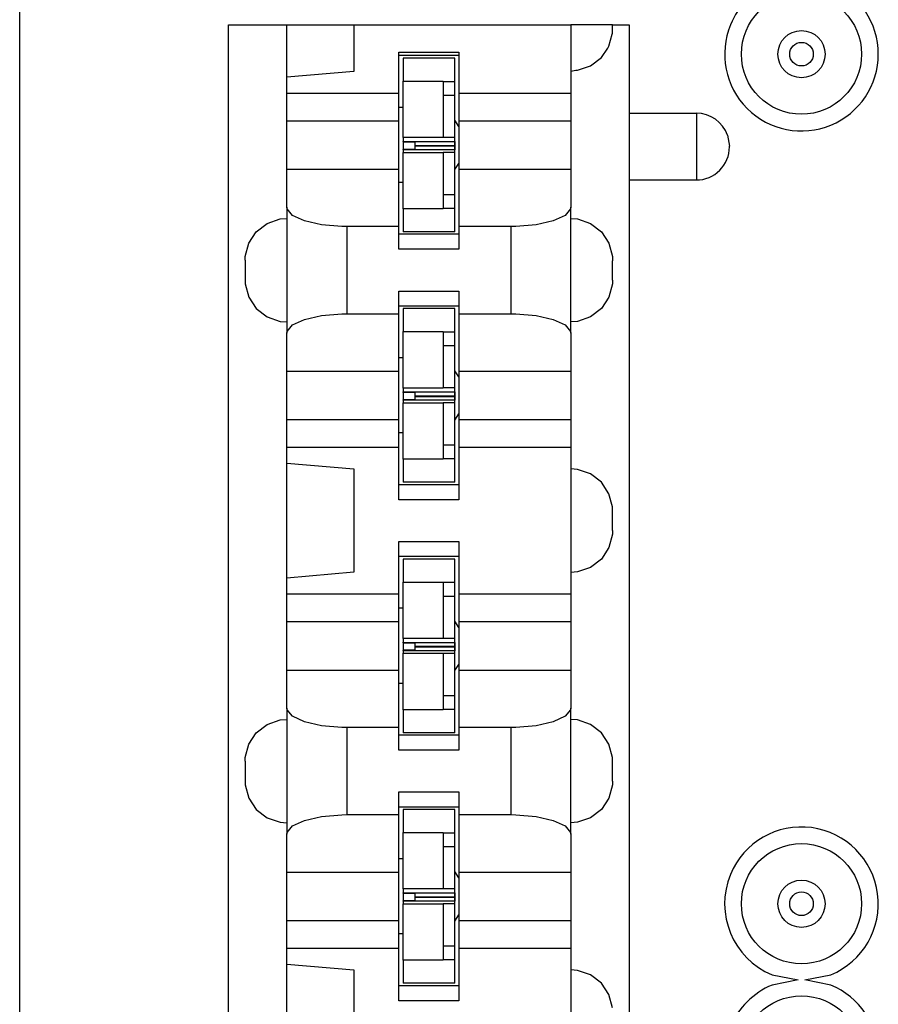
# Model space of a CAD drawing. Units: inches. Extents: x -11.5 to 12.2, y -9.3 to 10.7.
# Drawn here: x 8.9 to 9.4, y -3.4 to -2.8 of the extents above; entities that cross this region are included whole.
import ezdxf

# ---------------------------------------------------------------- set-up
doc = ezdxf.new("R2010")
doc.units = ezdxf.units.IN
doc.header["$MEASUREMENT"] = 0

# ---------------------------------------------------------------- blocks, each defined once
blk = doc.blocks.new('58922_4__3', base_point=(9.35046, -3.33713))
at = {"color": 7, "linetype": 'Continuous'}
for p, q in [((9.37886, -3.33404), (9.39439, -3.33713)), ((9.39854, -3.33713), (9.41407, -3.33404))]:
    blk.add_line(p, q, dxfattribs=at)
at = {"color": 3, "linetype": 'Continuous'}
for centre, radius in [((9.39646, -2.78272), 0.036), ((9.39646, -2.78272), 0.01414), ((9.39646, -2.78272), 0.00707), ((9.39646, -3.29154), 0.036), ((9.39646, -3.29154), 0.01414), ((9.39646, -3.29154), 0.00707)]:
    blk.add_circle(centre, radius, dxfattribs=at)
at = {"color": 7, "linetype": 'Continuous'}
for centre, start, end in [((9.39646, -2.78272), 157.49999, 67.50001), ((9.39646, -2.78272), 112.50001, 157.49999), ((9.39646, -3.29154), -67.50001, 157.50001), ((9.39646, -3.29154), 157.50002, -112.50001)]:
    blk.add_arc(centre, 0.046, start, end, dxfattribs=at)
blk = doc.blocks.new('58922_3__4', base_point=(9.35046, -3.93713))
at = {"color": 7, "linetype": 'Continuous'}
for p, q in [((9.39439, -3.33713), (9.37886, -3.34022)), ((9.41407, -3.34022), (9.39854, -3.33713))]:
    blk.add_line(p, q, dxfattribs=at)
at = {"color": 3, "linetype": 'Continuous'}
blk.add_circle((9.39646, -3.38272), 0.036, dxfattribs=at)
at = {"color": 7, "linetype": 'Continuous'}
for start, end in [(157.49999, 67.5), (112.5, 157.49998)]:
    blk.add_arc((9.39646, -3.38272), 0.046, start, end, dxfattribs=at)
blk = doc.blocks.new('BODY__7', base_point=(9.35046, -5.13754))
for name, p in [('58922_4__3', (9.35046, -3.33713)), ('58922_3__4', (9.35046, -3.93713))]:
    blk.add_blockref(name, p)
blk = doc.blocks.new('110DConnectingBlock__18', base_point=(9.05332, -3.95909))
at = {"color": 7, "linetype": 'Continuous'}
for p, q in [((9.05332, -3.95909), (9.05332, -2.76509)), ((9.05332, -2.76509), (9.08832, -2.76509)), ((9.08832, -2.79652), (9.08832, -2.76509)), ((9.08832, -2.76509), (9.12832, -2.76509)), ((9.12832, -2.76509), (9.25832, -2.76509)), ((9.12832, -2.76509), (9.12832, -2.79303)), ((9.25832, -2.76509), (9.25832, -2.80602)), ((9.28332, -2.76509), (9.25832, -2.76509)), ((9.28332, -2.76509), (9.29332, -2.76509)), ((9.28332, -2.76782), (9.28332, -2.76509)), ((9.29332, -2.76509), (9.29332, -3.95909)), ((9.28118, -2.77798), (9.28309, -2.7707)), ((9.28309, -2.7707), (9.28322, -2.77015)), ((9.28322, -2.77015), (9.28332, -2.76782)), ((9.15532, -2.80602), (9.15532, -2.78159)), ((9.15532, -2.78159), (9.19132, -2.78159)), ((9.19132, -2.78159), (9.19132, -2.80602)), ((9.27667, -2.78474), (9.28045, -2.77909)), ((9.28045, -2.77909), (9.28118, -2.77798)), ((9.19132, -2.78359), (9.15532, -2.78359)), ((9.27018, -2.7897), (9.27667, -2.78474)), ((9.12832, -2.79303), (9.08832, -2.79652)), ((9.25832, -2.79295), (9.26143, -2.7924)), ((9.26143, -2.7924), (9.26242, -2.79232)), ((9.26242, -2.79232), (9.27018, -2.7897)), ((9.08832, -2.80602), (9.08832, -2.79652)), ((9.08832, -2.80602), (9.15532, -2.80602)), ((9.08832, -2.82259), (9.08832, -2.80602)), ((9.15532, -2.82259), (9.15532, -2.80602)), ((9.19132, -2.80602), (9.19132, -2.82259)), ((9.19132, -2.80602), (9.25832, -2.80602)), ((9.25832, -2.80602), (9.25832, -2.82259)), ((9.29332, -2.81809), (9.33352, -2.81809)), ((9.08832, -2.82259), (9.15532, -2.82259)), ((9.08832, -2.85159), (9.08832, -2.82259)), ((9.15532, -2.85159), (9.15532, -2.82259)), ((9.19132, -2.82259), (9.19132, -2.85159)), ((9.19132, -2.82259), (9.25832, -2.82259)), ((9.25832, -2.82259), (9.25832, -2.85159)), ((9.35218, -2.83126), (9.35332, -2.8379)), ((9.35332, -2.83829), (9.35332, -2.8379)), ((9.08832, -2.87433), (9.08832, -2.85159)), ((9.08832, -2.85159), (9.15532, -2.85159)), ((9.15532, -2.88603), (9.15532, -2.85159)), ((9.19132, -2.85159), (9.19132, -2.88603)), ((9.19132, -2.85159), (9.25832, -2.85159)), ((9.25832, -2.85159), (9.25832, -2.87433)), ((9.29332, -2.85809), (9.33352, -2.85809)), ((9.08832, -2.87433), (9.08832, -2.94984)), ((9.08845, -2.87535), (9.08832, -2.87433)), ((9.09169, -2.87927), (9.08845, -2.87535)), ((9.25818, -2.87535), (9.25494, -2.87927)), ((9.25832, -2.87433), (9.25818, -2.87535)), ((9.25832, -2.94984), (9.25832, -2.87433)), ((9.07645, -2.88408), (9.08421, -2.88143)), ((9.08421, -2.88143), (9.08832, -2.88109)), ((9.09886, -2.8826), (9.09169, -2.87927)), ((9.1091, -2.88493), (9.09886, -2.8826)), ((9.24777, -2.8826), (9.23753, -2.88493)), ((9.25494, -2.87927), (9.24777, -2.8826)), ((9.25832, -2.88109), (9.26242, -2.88143)), ((9.26242, -2.88143), (9.27018, -2.88408)), ((9.06546, -2.89596), (9.06997, -2.88911)), ((9.06997, -2.88911), (9.07645, -2.88408)), ((9.12118, -2.88598), (9.1091, -2.88493)), ((9.12432, -2.88603), (9.12118, -2.88598)), ((9.15532, -2.88603), (9.12432, -2.88603)), ((9.15532, -2.89959), (9.15532, -2.88603)), ((9.19132, -2.88603), (9.19132, -2.89959)), ((9.22232, -2.88603), (9.19132, -2.88603)), ((9.22545, -2.88598), (9.22232, -2.88603)), ((9.23753, -2.88493), (9.22545, -2.88598)), ((9.27018, -2.88408), (9.27667, -2.88911)), ((9.27667, -2.88911), (9.28118, -2.89596)), ((9.19132, -2.89059), (9.15532, -2.89059)), ((9.06341, -2.90391), (9.06546, -2.89596)), ((9.19132, -2.89959), (9.15532, -2.89959)), ((9.28118, -2.89596), (9.28322, -2.90391)), ((9.06332, -2.90609), (9.06341, -2.90391)), ((9.06332, -2.90609), (9.06332, -2.91763)), ((9.28322, -2.90391), (9.28332, -2.90654)), ((9.28332, -2.91809), (9.28332, -2.90654)), ((9.06332, -2.91763), (9.06341, -2.92027)), ((9.28332, -2.91809), (9.28322, -2.92027)), ((9.06341, -2.92027), (9.06546, -2.92821)), ((9.15532, -2.93815), (9.15532, -2.92459)), ((9.15532, -2.92459), (9.19132, -2.92459)), ((9.19132, -2.92459), (9.19132, -2.93815)), ((9.28322, -2.92027), (9.28118, -2.92821)), ((9.06546, -2.92821), (9.06997, -2.93507)), ((9.28118, -2.92821), (9.27667, -2.93507)), ((9.06997, -2.93507), (9.07645, -2.94009)), ((9.19132, -2.93359), (9.15532, -2.93359)), ((9.27667, -2.93507), (9.27018, -2.94009)), ((9.07645, -2.94009), (9.08421, -2.94275)), ((9.09169, -2.9449), (9.09886, -2.94157)), ((9.09886, -2.94157), (9.1091, -2.93924)), ((9.1091, -2.93924), (9.12118, -2.93819)), ((9.12118, -2.93819), (9.12432, -2.93815)), ((9.12432, -2.93815), (9.15532, -2.93815)), ((9.15532, -2.97259), (9.15532, -2.93815)), ((9.19132, -2.93815), (9.19132, -2.97259)), ((9.19132, -2.93815), (9.22232, -2.93815)), ((9.22232, -2.93815), (9.22545, -2.93819)), ((9.22545, -2.93819), (9.23753, -2.93924)), ((9.23753, -2.93924), (9.24777, -2.94157)), ((9.24777, -2.94157), (9.25494, -2.9449)), ((9.27018, -2.94009), (9.26242, -2.94275)), ((9.08421, -2.94275), (9.08832, -2.94309)), ((9.08845, -2.94882), (9.09169, -2.9449)), ((9.25494, -2.9449), (9.25818, -2.94882)), ((9.26242, -2.94275), (9.25832, -2.94309)), ((9.08832, -2.94984), (9.08845, -2.94882)), ((9.08832, -2.97259), (9.08832, -2.94984)), ((9.25818, -2.94882), (9.25832, -2.94984)), ((9.25832, -2.94984), (9.25832, -2.97259)), ((9.08832, -3.00159), (9.08832, -2.97259)), ((9.08832, -2.97259), (9.15532, -2.97259)), ((9.15532, -3.00159), (9.15532, -2.97259)), ((9.19132, -2.97259), (9.19132, -3.00159)), ((9.19132, -2.97259), (9.25832, -2.97259)), ((9.25832, -2.97259), (9.25832, -3.00159)), ((9.08832, -3.00159), (9.15532, -3.00159)), ((9.08832, -3.01816), (9.08832, -3.00159)), ((9.15532, -3.01816), (9.15532, -3.00159)), ((9.19132, -3.00159), (9.19132, -3.01816)), ((9.19132, -3.00159), (9.25832, -3.00159)), ((9.25832, -3.00159), (9.25832, -3.01816)), ((9.08832, -3.01816), (9.15532, -3.01816)), ((9.08832, -3.02765), (9.08832, -3.01816)), ((9.15532, -3.04959), (9.15532, -3.01816)), ((9.19132, -3.01816), (9.19132, -3.04959)), ((9.19132, -3.01816), (9.25832, -3.01816)), ((9.25832, -3.01816), (9.25832, -3.10602)), ((9.08832, -3.02765), (9.12832, -3.03115)), ((9.08832, -3.09652), (9.08832, -3.02765)), ((9.12832, -3.03115), (9.12832, -3.09303)), ((9.26242, -3.03143), (9.25832, -3.03109)), ((9.27018, -3.03408), (9.26242, -3.03143)), ((9.27667, -3.03911), (9.27018, -3.03408)), ((9.19132, -3.04059), (9.15532, -3.04059)), ((9.28118, -3.04596), (9.27667, -3.03911)), ((9.28322, -3.05391), (9.28118, -3.04596)), ((9.19132, -3.04959), (9.15532, -3.04959)), ((9.28332, -3.05654), (9.28322, -3.05391)), ((9.28332, -3.06633), (9.28332, -3.05654)), ((9.28322, -3.07027), (9.28118, -3.07821)), ((9.28332, -3.06809), (9.28322, -3.07027)), ((9.28332, -3.06809), (9.28332, -3.06633)), ((9.15532, -3.10602), (9.15532, -3.07459)), ((9.15532, -3.07459), (9.19132, -3.07459)), ((9.19132, -3.07459), (9.19132, -3.10602)), ((9.19132, -3.08359), (9.15532, -3.08359)), ((9.28118, -3.07821), (9.27667, -3.08507)), ((9.27667, -3.08507), (9.27018, -3.09009)), ((9.12832, -3.09303), (9.08832, -3.09652)), ((9.26242, -3.09275), (9.25832, -3.09309)), ((9.27018, -3.09009), (9.26242, -3.09275)), ((9.08832, -3.10602), (9.08832, -3.09652)), ((9.08832, -3.10602), (9.15532, -3.10602)), ((9.08832, -3.12259), (9.08832, -3.10602)), ((9.15532, -3.12259), (9.15532, -3.10602)), ((9.19132, -3.10602), (9.19132, -3.12259)), ((9.19132, -3.10602), (9.25832, -3.10602)), ((9.25832, -3.10602), (9.25832, -3.12259)), ((9.08832, -3.12259), (9.15532, -3.12259)), ((9.08832, -3.15159), (9.08832, -3.12259)), ((9.15532, -3.15159), (9.15532, -3.12259)), ((9.19132, -3.12259), (9.19132, -3.15159)), ((9.19132, -3.12259), (9.25832, -3.12259)), ((9.25832, -3.12259), (9.25832, -3.15159)), ((9.08832, -3.15159), (9.15532, -3.15159)), ((9.08832, -3.17433), (9.08832, -3.15159)), ((9.15532, -3.18603), (9.15532, -3.15159)), ((9.19132, -3.15159), (9.19132, -3.18603)), ((9.19132, -3.15159), (9.25832, -3.15159)), ((9.25832, -3.15159), (9.25832, -3.17433)), ((9.08832, -3.17433), (9.08832, -3.24984)), ((9.08845, -3.17535), (9.08832, -3.17433)), ((9.09169, -3.17927), (9.08845, -3.17535)), ((9.25818, -3.17535), (9.25494, -3.17927)), ((9.25832, -3.17433), (9.25818, -3.17535)), ((9.25832, -3.24984), (9.25832, -3.17433)), ((9.06997, -3.18911), (9.07645, -3.18408)), ((9.07645, -3.18408), (9.08421, -3.18143)), ((9.08421, -3.18143), (9.08832, -3.18109)), ((9.09886, -3.1826), (9.09169, -3.17927)), ((9.1091, -3.18493), (9.09886, -3.1826)), ((9.24777, -3.1826), (9.23753, -3.18493)), ((9.25494, -3.17927), (9.24777, -3.1826)), ((9.26242, -3.18143), (9.25832, -3.18109)), ((9.27018, -3.18408), (9.26242, -3.18143)), ((9.27667, -3.18911), (9.27018, -3.18408)), ((9.06546, -3.19596), (9.06997, -3.18911)), ((9.12118, -3.18598), (9.1091, -3.18493)), ((9.12432, -3.18603), (9.12118, -3.18598)), ((9.15532, -3.18603), (9.12432, -3.18603)), ((9.15532, -3.19959), (9.15532, -3.18603)), ((9.19132, -3.18603), (9.19132, -3.19959)), ((9.22232, -3.18603), (9.19132, -3.18603)), ((9.22545, -3.18598), (9.22232, -3.18603)), ((9.23753, -3.18493), (9.22545, -3.18598)), ((9.28118, -3.19596), (9.27667, -3.18911)), ((9.19132, -3.19059), (9.15532, -3.19059)), ((9.06341, -3.20391), (9.06546, -3.19596)), ((9.19132, -3.19959), (9.15532, -3.19959)), ((9.28322, -3.20391), (9.28118, -3.19596)), ((9.06332, -3.20609), (9.06341, -3.20391)), ((9.06332, -3.20609), (9.06332, -3.21763)), ((9.28332, -3.20654), (9.28322, -3.20391)), ((9.28332, -3.21633), (9.28332, -3.20654)), ((9.06332, -3.21763), (9.06341, -3.22027)), ((9.28332, -3.21809), (9.28322, -3.22027)), ((9.28332, -3.21809), (9.28332, -3.21633)), ((9.06341, -3.22027), (9.06546, -3.22821)), ((9.15532, -3.23815), (9.15532, -3.22459)), ((9.15532, -3.22459), (9.19132, -3.22459)), ((9.19132, -3.22459), (9.19132, -3.23815)), ((9.28322, -3.22027), (9.28118, -3.22821)), ((9.06546, -3.22821), (9.06997, -3.23507)), ((9.28118, -3.22821), (9.27667, -3.23507)), ((9.06997, -3.23507), (9.07645, -3.24009)), ((9.19132, -3.23359), (9.15532, -3.23359)), ((9.27667, -3.23507), (9.27018, -3.24009)), ((9.07645, -3.24009), (9.08421, -3.24275)), ((9.08421, -3.24275), (9.08832, -3.24309)), ((9.09169, -3.2449), (9.09886, -3.24157)), ((9.09886, -3.24157), (9.1091, -3.23924)), ((9.1091, -3.23924), (9.12118, -3.23819)), ((9.12118, -3.23819), (9.12432, -3.23815)), ((9.12432, -3.23815), (9.15532, -3.23815)), ((9.15532, -3.27259), (9.15532, -3.23815)), ((9.19132, -3.23815), (9.19132, -3.27259)), ((9.19132, -3.23815), (9.22232, -3.23815)), ((9.22232, -3.23815), (9.22545, -3.23819)), ((9.22545, -3.23819), (9.23753, -3.23924)), ((9.23753, -3.23924), (9.24777, -3.24157)), ((9.24777, -3.24157), (9.25494, -3.2449)), ((9.26242, -3.24275), (9.25832, -3.24309)), ((9.27018, -3.24009), (9.26242, -3.24275)), ((9.08832, -3.24984), (9.08845, -3.24882)), ((9.08845, -3.24882), (9.09169, -3.2449)), ((9.25494, -3.2449), (9.25818, -3.24882)), ((9.25818, -3.24882), (9.25832, -3.24984)), ((9.08832, -3.27259), (9.08832, -3.24984)), ((9.25832, -3.24984), (9.25832, -3.27259)), ((9.08832, -3.27259), (9.15532, -3.27259)), ((9.08832, -3.30159), (9.08832, -3.27259)), ((9.15532, -3.30159), (9.15532, -3.27259)), ((9.19132, -3.27259), (9.19132, -3.30159)), ((9.19132, -3.27259), (9.25832, -3.27259)), ((9.25832, -3.27259), (9.25832, -3.30159)), ((9.08832, -3.30159), (9.15532, -3.30159)), ((9.08832, -3.31816), (9.08832, -3.30159)), ((9.15532, -3.31816), (9.15532, -3.30159)), ((9.19132, -3.30159), (9.19132, -3.31816)), ((9.19132, -3.30159), (9.25832, -3.30159)), ((9.25832, -3.30159), (9.25832, -3.31816)), ((9.08832, -3.32765), (9.08832, -3.31816)), ((9.08832, -3.31816), (9.15532, -3.31816)), ((9.15532, -3.34959), (9.15532, -3.31816)), ((9.19132, -3.31816), (9.19132, -3.34959)), ((9.19132, -3.31816), (9.25832, -3.31816)), ((9.25832, -3.31816), (9.25832, -3.40602)), ((9.08832, -3.39652), (9.08832, -3.32765)), ((9.08832, -3.32765), (9.12832, -3.33115)), ((9.12832, -3.33115), (9.12832, -3.39303)), ((9.26242, -3.33143), (9.25832, -3.33109)), ((9.27018, -3.33408), (9.26242, -3.33143)), ((9.27667, -3.33911), (9.27018, -3.33408)), ((9.19132, -3.34059), (9.15532, -3.34059)), ((9.28118, -3.34596), (9.27667, -3.33911)), ((9.28322, -3.35391), (9.28118, -3.34596)), ((9.19132, -3.34959), (9.15532, -3.34959))]:
    blk.add_line(p, q, dxfattribs=at)
at = {"color": 3, "linetype": 'Continuous'}
for p, q in [((9.33352, -2.81809), (9.33352, -2.85809)), ((9.12432, -2.93815), (9.12432, -2.88603)), ((9.22232, -2.88603), (9.22232, -2.93815)), ((9.12432, -3.23815), (9.12432, -3.18603)), ((9.22232, -3.18603), (9.22232, -3.23815))]:
    blk.add_line(p, q, dxfattribs=at)
at = {"color": 7, "linetype": 'Continuous'}
for centre, start, end in [((9.33352, -2.83789), 19.54991, 90.00006), ((9.33352, -2.83829), -90.00001, 0.00001)]:
    blk.add_arc(centre, 0.0198, start, end, dxfattribs=at)
blk = doc.blocks.new('110IDC3_1__19', base_point=(9.15532, -2.88909))
at = {"color": 7, "linetype": 'Continuous'}
for p, q in [((9.1579, -2.78509), (9.1579, -2.79885)), ((9.1889, -2.78509), (9.1579, -2.78509)), ((9.1889, -2.79921), (9.1889, -2.78509)), ((9.1579, -2.83267), (9.1579, -2.79885)), ((9.1579, -2.79885), (9.1819, -2.79885)), ((9.1819, -2.79885), (9.1819, -2.79921)), ((9.1819, -2.79921), (9.1819, -2.80726)), ((9.1889, -2.80726), (9.1889, -2.79921)), ((9.1819, -2.80726), (9.1819, -2.83259)), ((9.1889, -2.83259), (9.1889, -2.80726)), ((9.1579, -2.81459), (9.15532, -2.81459)), ((9.1889, -2.82709), (9.1889, -2.82559)), ((9.1889, -2.84709), (9.1889, -2.82709)), ((9.1579, -2.83267), (9.1579, -2.83495)), ((9.1819, -2.83267), (9.1579, -2.83267)), ((9.1579, -2.83495), (9.1649, -2.83499)), ((9.1579, -2.83528), (9.1579, -2.83495)), ((9.1649, -2.83524), (9.1579, -2.83528)), ((9.1579, -2.83528), (9.1579, -2.83538)), ((9.1579, -2.83538), (9.1579, -2.83717)), ((9.1649, -2.83538), (9.1579, -2.83538)), ((9.1649, -2.83499), (9.1889, -2.83499)), ((9.1649, -2.83499), (9.1649, -2.83735)), ((9.1889, -2.83259), (9.1819, -2.83259)), ((9.1819, -2.83259), (9.1819, -2.83267)), ((9.1889, -2.83499), (9.1889, -2.83259)), ((9.1889, -2.83499), (9.1889, -2.83735)), ((9.1579, -2.83717), (9.1579, -2.83973)), ((9.1579, -2.83973), (9.1579, -2.8398)), ((9.1649, -2.83973), (9.1579, -2.83973)), ((9.1579, -2.8398), (9.1649, -2.83983)), ((9.1579, -2.84002), (9.1579, -2.8398)), ((9.1649, -2.84), (9.1579, -2.84002)), ((9.1579, -2.84002), (9.1579, -2.84153)), ((9.1579, -2.87532), (9.1579, -2.84153)), ((9.1579, -2.84153), (9.1819, -2.84153)), ((9.1649, -2.83735), (9.1649, -2.83748)), ((9.1649, -2.83748), (9.1889, -2.83748)), ((9.1649, -2.83757), (9.1889, -2.83757)), ((9.1649, -2.83757), (9.1649, -2.83765)), ((9.1649, -2.83765), (9.1649, -2.84)), ((9.1889, -2.83999), (9.1649, -2.84)), ((9.1819, -2.84153), (9.1819, -2.84159)), ((9.1819, -2.84159), (9.1819, -2.86692)), ((9.1889, -2.84159), (9.1819, -2.84159)), ((9.1889, -2.83735), (9.1889, -2.83748)), ((9.1889, -2.83757), (9.1889, -2.83765)), ((9.1889, -2.83765), (9.1889, -2.83999)), ((9.1889, -2.84159), (9.1889, -2.83999)), ((9.1889, -2.86692), (9.1889, -2.84159)), ((9.1889, -2.84859), (9.1889, -2.84709)), ((9.1579, -2.85959), (9.15532, -2.85959)), ((9.1819, -2.86692), (9.1819, -2.87496)), ((9.1889, -2.87496), (9.1889, -2.86692)), ((9.1579, -2.87532), (9.1579, -2.88909)), ((9.1819, -2.87532), (9.1579, -2.87532)), ((9.1819, -2.87496), (9.1819, -2.87532)), ((9.1889, -2.88909), (9.1889, -2.87496)), ((9.1889, -2.88909), (9.1579, -2.88909))]:
    blk.add_line(p, q, dxfattribs=at)
at = {"color": 3, "linetype": 'Continuous'}
for p, q in [((9.1889, -2.79921), (9.1819, -2.79921)), ((9.1819, -2.80726), (9.1889, -2.80726)), ((9.1649, -2.83735), (9.1889, -2.83735)), ((9.1649, -2.83765), (9.1889, -2.83765)), ((9.1889, -2.86692), (9.1819, -2.86692)), ((9.1819, -2.87496), (9.1889, -2.87496))]:
    blk.add_line(p, q, dxfattribs=at)
blk = doc.blocks.new('110IDC3_2__20', base_point=(9.15532, -3.03909))
at = {"color": 7, "linetype": 'Continuous'}
for p, q in [((9.1579, -2.93509), (9.1579, -2.94885)), ((9.1889, -2.93509), (9.1579, -2.93509)), ((9.1889, -2.94921), (9.1889, -2.93509)), ((9.1579, -2.98267), (9.1579, -2.94885)), ((9.1579, -2.94885), (9.1819, -2.94885)), ((9.1819, -2.94885), (9.1819, -2.94921)), ((9.1819, -2.94921), (9.1819, -2.95726)), ((9.1889, -2.95726), (9.1889, -2.94921)), ((9.1819, -2.95726), (9.1819, -2.98259)), ((9.1889, -2.98259), (9.1889, -2.95726)), ((9.1579, -2.96459), (9.15532, -2.96459)), ((9.1889, -2.97709), (9.1889, -2.97559)), ((9.1889, -2.99709), (9.1889, -2.97709)), ((9.1579, -2.98267), (9.1579, -2.98495)), ((9.1819, -2.98267), (9.1579, -2.98267)), ((9.1889, -2.98259), (9.1819, -2.98259)), ((9.1819, -2.98259), (9.1819, -2.98267)), ((9.1889, -2.98499), (9.1889, -2.98259)), ((9.1579, -2.98495), (9.1649, -2.98499)), ((9.1579, -2.98528), (9.1579, -2.98495)), ((9.1649, -2.98524), (9.1579, -2.98528)), ((9.1579, -2.98528), (9.1579, -2.98538)), ((9.1579, -2.98538), (9.1579, -2.98717)), ((9.1649, -2.98538), (9.1579, -2.98538)), ((9.1579, -2.98717), (9.1579, -2.98973)), ((9.1649, -2.98499), (9.1889, -2.98499)), ((9.1649, -2.98499), (9.1649, -2.98735)), ((9.1649, -2.98735), (9.1649, -2.98748)), ((9.1649, -2.98748), (9.1889, -2.98748)), ((9.1649, -2.98757), (9.1889, -2.98757)), ((9.1649, -2.98757), (9.1649, -2.98765)), ((9.1649, -2.98765), (9.1649, -2.99)), ((9.1889, -2.98499), (9.1889, -2.98735)), ((9.1889, -2.98735), (9.1889, -2.98748)), ((9.1889, -2.98757), (9.1889, -2.98765)), ((9.1889, -2.98765), (9.1889, -2.98999)), ((9.1579, -2.98973), (9.1579, -2.9898)), ((9.1649, -2.98973), (9.1579, -2.98973)), ((9.1579, -2.9898), (9.1649, -2.98983)), ((9.1579, -2.99002), (9.1579, -2.9898)), ((9.1649, -2.99), (9.1579, -2.99002)), ((9.1579, -2.99002), (9.1579, -2.99153)), ((9.1579, -3.02532), (9.1579, -2.99153)), ((9.1579, -2.99153), (9.1819, -2.99153)), ((9.1889, -2.98999), (9.1649, -2.99)), ((9.1819, -2.99153), (9.1819, -2.99159)), ((9.1819, -2.99159), (9.1819, -3.01692)), ((9.1889, -2.99159), (9.1819, -2.99159)), ((9.1889, -2.99159), (9.1889, -2.98999)), ((9.1889, -3.01692), (9.1889, -2.99159)), ((9.1889, -2.99859), (9.1889, -2.99709)), ((9.1579, -3.00959), (9.15532, -3.00959)), ((9.1819, -3.01692), (9.1819, -3.02496)), ((9.1889, -3.02496), (9.1889, -3.01692)), ((9.1579, -3.02532), (9.1579, -3.03909)), ((9.1819, -3.02532), (9.1579, -3.02532)), ((9.1819, -3.02496), (9.1819, -3.02532)), ((9.1889, -3.03909), (9.1889, -3.02496)), ((9.1889, -3.03909), (9.1579, -3.03909))]:
    blk.add_line(p, q, dxfattribs=at)
at = {"color": 3, "linetype": 'Continuous'}
for p, q in [((9.1889, -2.94921), (9.1819, -2.94921)), ((9.1819, -2.95726), (9.1889, -2.95726)), ((9.1649, -2.98735), (9.1889, -2.98735)), ((9.1649, -2.98765), (9.1889, -2.98765)), ((9.1889, -3.01692), (9.1819, -3.01692)), ((9.1819, -3.02496), (9.1889, -3.02496))]:
    blk.add_line(p, q, dxfattribs=at)
blk = doc.blocks.new('110IDC3_3__21', base_point=(9.15532, -3.18909))
at = {"color": 7, "linetype": 'Continuous'}
for p, q in [((9.1579, -3.08509), (9.1579, -3.09885)), ((9.1889, -3.08509), (9.1579, -3.08509)), ((9.1889, -3.09921), (9.1889, -3.08509)), ((9.1579, -3.13267), (9.1579, -3.09885)), ((9.1579, -3.09885), (9.1819, -3.09885)), ((9.1819, -3.09885), (9.1819, -3.09921)), ((9.1819, -3.09921), (9.1819, -3.10726)), ((9.1889, -3.10726), (9.1889, -3.09921)), ((9.1819, -3.10726), (9.1819, -3.13259)), ((9.1889, -3.13259), (9.1889, -3.10726)), ((9.1579, -3.11459), (9.15532, -3.11459)), ((9.1889, -3.12709), (9.1889, -3.12559)), ((9.1889, -3.14709), (9.1889, -3.12709)), ((9.1579, -3.13267), (9.1579, -3.13495)), ((9.1819, -3.13267), (9.1579, -3.13267)), ((9.1579, -3.13495), (9.1649, -3.13499)), ((9.1579, -3.13528), (9.1579, -3.13495)), ((9.1649, -3.13524), (9.1579, -3.13528)), ((9.1579, -3.13528), (9.1579, -3.13538)), ((9.1579, -3.13538), (9.1579, -3.13717)), ((9.1649, -3.13538), (9.1579, -3.13538)), ((9.1649, -3.13499), (9.1889, -3.13499)), ((9.1649, -3.13499), (9.1649, -3.13735)), ((9.1819, -3.13259), (9.1819, -3.13267)), ((9.1889, -3.13259), (9.1819, -3.13259)), ((9.1889, -3.13499), (9.1889, -3.13259)), ((9.1889, -3.13499), (9.1889, -3.13735)), ((9.1579, -3.13717), (9.1579, -3.13973)), ((9.1579, -3.13973), (9.1579, -3.1398)), ((9.1649, -3.13973), (9.1579, -3.13973)), ((9.1579, -3.1398), (9.1649, -3.13983)), ((9.1579, -3.14002), (9.1579, -3.1398)), ((9.1649, -3.14), (9.1579, -3.14002)), ((9.1579, -3.14002), (9.1579, -3.14153)), ((9.1579, -3.17532), (9.1579, -3.14153)), ((9.1579, -3.14153), (9.1819, -3.14153)), ((9.1649, -3.13735), (9.1649, -3.13748)), ((9.1649, -3.13748), (9.1889, -3.13748)), ((9.1649, -3.13757), (9.1889, -3.13757)), ((9.1649, -3.13757), (9.1649, -3.13765)), ((9.1649, -3.13765), (9.1649, -3.14)), ((9.1889, -3.13999), (9.1649, -3.14)), ((9.1819, -3.14153), (9.1819, -3.14159)), ((9.1819, -3.14159), (9.1819, -3.16692)), ((9.1889, -3.14159), (9.1819, -3.14159)), ((9.1889, -3.13735), (9.1889, -3.13748)), ((9.1889, -3.13757), (9.1889, -3.13765)), ((9.1889, -3.13765), (9.1889, -3.13999)), ((9.1889, -3.14159), (9.1889, -3.13999)), ((9.1889, -3.16692), (9.1889, -3.14159)), ((9.1889, -3.14859), (9.1889, -3.14709)), ((9.1579, -3.15959), (9.15532, -3.15959)), ((9.1819, -3.16692), (9.1819, -3.17496)), ((9.1889, -3.17496), (9.1889, -3.16692)), ((9.1579, -3.17532), (9.1579, -3.18909)), ((9.1819, -3.17532), (9.1579, -3.17532)), ((9.1819, -3.17496), (9.1819, -3.17532)), ((9.1889, -3.18909), (9.1889, -3.17496)), ((9.1889, -3.18909), (9.1579, -3.18909))]:
    blk.add_line(p, q, dxfattribs=at)
at = {"color": 3, "linetype": 'Continuous'}
for p, q in [((9.1889, -3.09921), (9.1819, -3.09921)), ((9.1819, -3.10726), (9.1889, -3.10726)), ((9.1649, -3.13735), (9.1889, -3.13735)), ((9.1649, -3.13765), (9.1889, -3.13765)), ((9.1889, -3.16692), (9.1819, -3.16692)), ((9.1819, -3.17496), (9.1889, -3.17496))]:
    blk.add_line(p, q, dxfattribs=at)
blk = doc.blocks.new('110IDC3_4__22', base_point=(9.15532, -3.33909))
at = {"color": 7, "linetype": 'Continuous'}
for p, q in [((9.1579, -3.23509), (9.1579, -3.24885)), ((9.1889, -3.23509), (9.1579, -3.23509)), ((9.1889, -3.24921), (9.1889, -3.23509)), ((9.1579, -3.28267), (9.1579, -3.24885)), ((9.1579, -3.24885), (9.1819, -3.24885)), ((9.1819, -3.24885), (9.1819, -3.24921)), ((9.1819, -3.24921), (9.1819, -3.25726)), ((9.1889, -3.25726), (9.1889, -3.24921)), ((9.1819, -3.25726), (9.1819, -3.28259)), ((9.1889, -3.28259), (9.1889, -3.25726)), ((9.1579, -3.26459), (9.15532, -3.26459)), ((9.1889, -3.27709), (9.1889, -3.27559)), ((9.1889, -3.29709), (9.1889, -3.27709)), ((9.1579, -3.28267), (9.1579, -3.28495)), ((9.1819, -3.28267), (9.1579, -3.28267)), ((9.1889, -3.28259), (9.1819, -3.28259)), ((9.1819, -3.28259), (9.1819, -3.28267)), ((9.1889, -3.28499), (9.1889, -3.28259)), ((9.1579, -3.28495), (9.1649, -3.28499)), ((9.1579, -3.28528), (9.1579, -3.28495)), ((9.1649, -3.28524), (9.1579, -3.28528)), ((9.1579, -3.28528), (9.1579, -3.28538)), ((9.1579, -3.28538), (9.1579, -3.28717)), ((9.1649, -3.28538), (9.1579, -3.28538)), ((9.1579, -3.28717), (9.1579, -3.28973)), ((9.1579, -3.28973), (9.1579, -3.2898)), ((9.1649, -3.28973), (9.1579, -3.28973)), ((9.1579, -3.2898), (9.1649, -3.28983)), ((9.1579, -3.29002), (9.1579, -3.2898)), ((9.1649, -3.29), (9.1579, -3.29002)), ((9.1579, -3.29002), (9.1579, -3.29153)), ((9.1649, -3.28499), (9.1889, -3.28499)), ((9.1649, -3.28499), (9.1649, -3.28735)), ((9.1649, -3.28735), (9.1649, -3.28748)), ((9.1649, -3.28748), (9.1889, -3.28748)), ((9.1649, -3.28757), (9.1889, -3.28757)), ((9.1649, -3.28757), (9.1649, -3.28765)), ((9.1649, -3.28765), (9.1649, -3.29)), ((9.1889, -3.28999), (9.1649, -3.29)), ((9.1889, -3.28499), (9.1889, -3.28735)), ((9.1889, -3.28735), (9.1889, -3.28748)), ((9.1889, -3.28757), (9.1889, -3.28765)), ((9.1889, -3.28765), (9.1889, -3.28999)), ((9.1889, -3.29159), (9.1889, -3.28999)), ((9.1579, -3.32532), (9.1579, -3.29153)), ((9.1579, -3.29153), (9.1819, -3.29153)), ((9.1819, -3.29153), (9.1819, -3.29159)), ((9.1819, -3.29159), (9.1819, -3.31692)), ((9.1889, -3.29159), (9.1819, -3.29159)), ((9.1889, -3.31692), (9.1889, -3.29159)), ((9.1889, -3.29859), (9.1889, -3.29709)), ((9.1579, -3.30959), (9.15532, -3.30959)), ((9.1819, -3.31692), (9.1819, -3.32496)), ((9.1889, -3.32496), (9.1889, -3.31692)), ((9.1579, -3.32532), (9.1579, -3.33909)), ((9.1819, -3.32532), (9.1579, -3.32532)), ((9.1819, -3.32496), (9.1819, -3.32532)), ((9.1889, -3.33909), (9.1889, -3.32496)), ((9.1889, -3.33909), (9.1579, -3.33909))]:
    blk.add_line(p, q, dxfattribs=at)
at = {"color": 3, "linetype": 'Continuous'}
for p, q in [((9.1889, -3.24921), (9.1819, -3.24921)), ((9.1819, -3.25726), (9.1889, -3.25726)), ((9.1649, -3.28735), (9.1889, -3.28735)), ((9.1649, -3.28765), (9.1889, -3.28765)), ((9.1889, -3.31692), (9.1819, -3.31692)), ((9.1819, -3.32496), (9.1889, -3.32496))]:
    blk.add_line(p, q, dxfattribs=at)
blk = doc.blocks.new('110DAssy4__27', base_point=(9.05332, -3.95909))
for name, p in [('110DConnectingBlock__18', (9.05332, -3.95909)), ('110IDC3_1__19', (9.15532, -2.88909)), ('110IDC3_2__20', (9.15532, -3.03909)), ('110IDC3_3__21', (9.15532, -3.18909)), ('110IDC3_4__22', (9.15532, -3.33909))]:
    blk.add_blockref(name, p)
blk = doc.blocks.new('110D_BLOCKS__68', base_point=(9.05332, -5.15909))
blk.add_blockref('110DAssy4__27', (9.05332, -3.95909))
blk = doc.blocks.new('PWB_CAT5e__69', base_point=(8.9283, -5.43709))
at = {"color": 7, "linetype": 'Continuous'}
for p, q in [((8.9283, -5.43709), (8.9283, -1.23709)), ((9.1889, -2.82229), (9.1889, -2.82219)), ((9.19132, -2.82601), (9.1889, -2.82229)), ((9.1889, -2.85188), (9.19132, -2.84816)), ((9.1889, -2.85199), (9.1889, -2.85188)), ((9.1889, -2.97229), (9.1889, -2.97219)), ((9.19132, -2.97601), (9.1889, -2.97229)), ((9.1889, -3.00188), (9.19132, -2.99816)), ((9.1889, -3.00199), (9.1889, -3.00188)), ((9.1889, -3.12229), (9.1889, -3.12219)), ((9.19132, -3.12601), (9.1889, -3.12229)), ((9.1889, -3.15188), (9.19132, -3.14816)), ((9.1889, -3.15199), (9.1889, -3.15188)), ((9.1889, -3.27229), (9.1889, -3.27219)), ((9.19132, -3.27601), (9.1889, -3.27229)), ((9.1889, -3.30188), (9.19132, -3.29816)), ((9.1889, -3.30199), (9.1889, -3.30188))]:
    blk.add_line(p, q, dxfattribs=at)
blk = doc.blocks.new('PWA_assy_3__137', base_point=(8.9283, -5.43709))
for name, p in [('PWB_CAT5e__69', (8.9283, -5.43709)), ('BODY__7', (9.35046, -5.13754)), ('110D_BLOCKS__68', (9.05332, -5.15909))]:
    blk.add_blockref(name, p)
blk = doc.blocks.new('476TM-524__276', base_point=(5.6282, -7.09637))
blk.add_blockref('PWA_assy_3__137', (8.9283, -5.43709))
blk = doc.blocks.new('BACK2', base_point=(8.89581, -3.33708))
blk.add_blockref('476TM-524__276', (5.6282, -7.09637))

msp = doc.modelspace()

# ---------------------------------------------------------------- block references
msp.add_blockref('BACK2', (8.89581, -3.33708))

doc.saveas('drawing.dxf')
